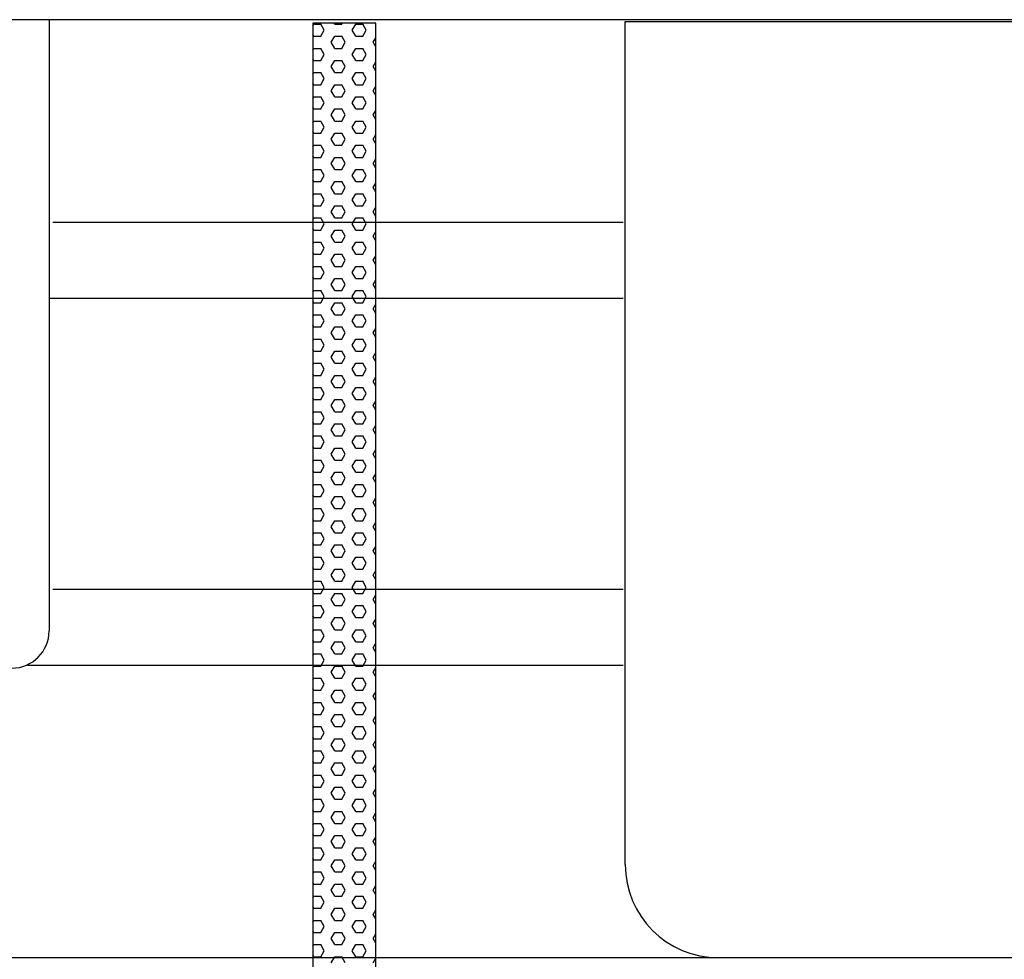
# Model space of a CAD drawing. Extents: x -576 to -134, y -258 to 297.
# Drawn here: x -373 to -302, y -153 to -85 of the extents above; entities that cross this region are included whole.
import ezdxf

# ---------------------------------------------------------------- set-up
doc = ezdxf.new("R2010")
doc.units = 0
doc.layers.get('0').update_dxf_attribs({"linetype": 'CONTINUOUS'})
doc.layers.add('AZUL', color=5, linetype='CONTINUOUS')

# ---------------------------------------------------------------- blocks, each defined once
blk = doc.blocks.new('*X4')
at = {"color": 0}
for p, q in [((13.55572, 3.42854), (13.55625, 3.42946)), ((13.55625, 3.42946), (13.56, 3.42946)), ((13.56188, 3.42621), (13.56, 3.42946)), ((13.5675, 3.42946), (13.56723, 3.42993)), ((13.5675, 3.42946), (13.57125, 3.42946)), ((13.57125, 3.42946), (13.57152, 3.42993)), ((13.57688, 3.42621), (13.57875, 3.42946)), ((13.57875, 3.42946), (13.5825, 3.42946)), ((13.58438, 3.42621), (13.5825, 3.42946)), ((13.55625, 3.42297), (13.55572, 3.42388)), ((13.55625, 3.42297), (13.56, 3.42297)), ((13.56, 3.42297), (13.56188, 3.42621)), ((13.56563, 3.41972), (13.5675, 3.42297)), ((13.5675, 3.42297), (13.57125, 3.42297)), ((13.57313, 3.41972), (13.57125, 3.42297)), ((13.57875, 3.42297), (13.57688, 3.42621)), ((13.57875, 3.42297), (13.5825, 3.42297)), ((13.5825, 3.42297), (13.58438, 3.42621)), ((13.58813, 3.41972), (13.58954, 3.42217)), ((13.55572, 3.41555), (13.55625, 3.41647)), ((13.55625, 3.41647), (13.56, 3.41647)), ((13.56188, 3.41322), (13.56, 3.41647)), ((13.5675, 3.41647), (13.56563, 3.41972)), ((13.5675, 3.41647), (13.57125, 3.41647)), ((13.57125, 3.41647), (13.57313, 3.41972)), ((13.57688, 3.41322), (13.57875, 3.41647)), ((13.57875, 3.41647), (13.5825, 3.41647)), ((13.58438, 3.41322), (13.5825, 3.41647)), ((13.58954, 3.41726), (13.58813, 3.41972)), ((13.55625, 3.40998), (13.55572, 3.41089)), ((13.56, 3.40998), (13.56188, 3.41322)), ((13.57875, 3.40998), (13.57688, 3.41322)), ((13.5825, 3.40998), (13.58438, 3.41322)), ((13.55625, 3.40998), (13.56, 3.40998)), ((13.56563, 3.40673), (13.5675, 3.40998)), ((13.5675, 3.40348), (13.56563, 3.40673)), ((13.5675, 3.40998), (13.57125, 3.40998)), ((13.57313, 3.40673), (13.57125, 3.40998)), ((13.57125, 3.40348), (13.57313, 3.40673)), ((13.57875, 3.40998), (13.5825, 3.40998)), ((13.58813, 3.40673), (13.58954, 3.40918)), ((13.58954, 3.40427), (13.58813, 3.40673)), ((13.55572, 3.40256), (13.55625, 3.40348)), ((13.55625, 3.40348), (13.56, 3.40348)), ((13.56188, 3.40023), (13.56, 3.40348)), ((13.56, 3.39698), (13.56188, 3.40023)), ((13.5675, 3.40348), (13.57125, 3.40348)), ((13.57688, 3.40023), (13.57875, 3.40348)), ((13.57875, 3.39698), (13.57688, 3.40023)), ((13.57875, 3.40348), (13.5825, 3.40348)), ((13.58438, 3.40023), (13.5825, 3.40348)), ((13.5825, 3.39698), (13.58438, 3.40023)), ((13.55625, 3.39698), (13.55572, 3.3979)), ((13.55625, 3.39698), (13.56, 3.39698)), ((13.56563, 3.39374), (13.5675, 3.39698)), ((13.5675, 3.39698), (13.57125, 3.39698)), ((13.57313, 3.39374), (13.57125, 3.39698)), ((13.57875, 3.39698), (13.5825, 3.39698)), ((13.58813, 3.39374), (13.58954, 3.39619)), ((13.55572, 3.38957), (13.55625, 3.39049)), ((13.55625, 3.39049), (13.56, 3.39049)), ((13.56188, 3.38724), (13.56, 3.39049)), ((13.5675, 3.39049), (13.56563, 3.39374)), ((13.5675, 3.39049), (13.57125, 3.39049)), ((13.57125, 3.39049), (13.57313, 3.39374)), ((13.57688, 3.38724), (13.57875, 3.39049)), ((13.57875, 3.39049), (13.5825, 3.39049)), ((13.58438, 3.38724), (13.5825, 3.39049)), ((13.58954, 3.39128), (13.58813, 3.39374)), ((13.55625, 3.38399), (13.55572, 3.38491)), ((13.56, 3.38399), (13.56188, 3.38724)), ((13.57875, 3.38399), (13.57688, 3.38724)), ((13.5825, 3.38399), (13.58438, 3.38724)), ((13.55625, 3.38399), (13.56, 3.38399)), ((13.56563, 3.38075), (13.5675, 3.38399)), ((13.5675, 3.3775), (13.56563, 3.38075)), ((13.5675, 3.38399), (13.57125, 3.38399)), ((13.57313, 3.38075), (13.57125, 3.38399)), ((13.57125, 3.3775), (13.57313, 3.38075)), ((13.57875, 3.38399), (13.5825, 3.38399)), ((13.58813, 3.38075), (13.58954, 3.3832)), ((13.58954, 3.37829), (13.58813, 3.38075)), ((13.55572, 3.37658), (13.55625, 3.3775)), ((13.55625, 3.3775), (13.56, 3.3775)), ((13.56188, 3.37425), (13.56, 3.3775)), ((13.56, 3.371), (13.56188, 3.37425)), ((13.5675, 3.3775), (13.57125, 3.3775)), ((13.57688, 3.37425), (13.57875, 3.3775)), ((13.57875, 3.371), (13.57688, 3.37425)), ((13.57875, 3.3775), (13.5825, 3.3775)), ((13.58438, 3.37425), (13.5825, 3.3775)), ((13.5825, 3.371), (13.58438, 3.37425)), ((13.55625, 3.371), (13.55572, 3.37192)), ((13.55625, 3.371), (13.56, 3.371)), ((13.56563, 3.36776), (13.5675, 3.371)), ((13.5675, 3.371), (13.57125, 3.371)), ((13.57313, 3.36776), (13.57125, 3.371)), ((13.57875, 3.371), (13.5825, 3.371)), ((13.58813, 3.36776), (13.58954, 3.37021)), ((13.55572, 3.36359), (13.55625, 3.36451)), ((13.55625, 3.36451), (13.56, 3.36451)), ((13.56188, 3.36126), (13.56, 3.36451)), ((13.5675, 3.36451), (13.56563, 3.36776)), ((13.5675, 3.36451), (13.57125, 3.36451)), ((13.57125, 3.36451), (13.57313, 3.36776)), ((13.57688, 3.36126), (13.57875, 3.36451)), ((13.57875, 3.36451), (13.5825, 3.36451)), ((13.58438, 3.36126), (13.5825, 3.36451)), ((13.58954, 3.3653), (13.58813, 3.36776)), ((13.55625, 3.35801), (13.55572, 3.35893)), ((13.55625, 3.35801), (13.56, 3.35801)), ((13.56, 3.35801), (13.56188, 3.36126)), ((13.56563, 3.35477), (13.5675, 3.35801)), ((13.5675, 3.35801), (13.57125, 3.35801)), ((13.57313, 3.35477), (13.57125, 3.35801)), ((13.57875, 3.35801), (13.57688, 3.36126)), ((13.57875, 3.35801), (13.5825, 3.35801)), ((13.5825, 3.35801), (13.58438, 3.36126)), ((13.5675, 3.35152), (13.56563, 3.35477)), ((13.57125, 3.35152), (13.57313, 3.35477)), ((13.58813, 3.35477), (13.58954, 3.35722)), ((13.58954, 3.35231), (13.58813, 3.35477)), ((13.55572, 3.3506), (13.55625, 3.35152)), ((13.55625, 3.35152), (13.56, 3.35152)), ((13.56188, 3.34827), (13.56, 3.35152)), ((13.56, 3.34502), (13.56188, 3.34827)), ((13.5675, 3.35152), (13.57125, 3.35152)), ((13.57688, 3.34827), (13.57875, 3.35152)), ((13.57875, 3.34502), (13.57688, 3.34827)), ((13.57875, 3.35152), (13.5825, 3.35152)), ((13.58438, 3.34827), (13.5825, 3.35152)), ((13.5825, 3.34502), (13.58438, 3.34827)), ((13.55625, 3.34502), (13.55572, 3.34594)), ((13.55625, 3.34502), (13.56, 3.34502)), ((13.56563, 3.34178), (13.5675, 3.34502)), ((13.5675, 3.34502), (13.57125, 3.34502)), ((13.57313, 3.34178), (13.57125, 3.34502)), ((13.57875, 3.34502), (13.5825, 3.34502)), ((13.58813, 3.34178), (13.58954, 3.34423)), ((13.55572, 3.33761), (13.55625, 3.33853)), ((13.55625, 3.33853), (13.56, 3.33853)), ((13.56188, 3.33528), (13.56, 3.33853)), ((13.5675, 3.33853), (13.56563, 3.34178)), ((13.5675, 3.33853), (13.57125, 3.33853)), ((13.57125, 3.33853), (13.57313, 3.34178)), ((13.57688, 3.33528), (13.57875, 3.33853)), ((13.57875, 3.33853), (13.5825, 3.33853)), ((13.58438, 3.33528), (13.5825, 3.33853)), ((13.58954, 3.33932), (13.58813, 3.34178)), ((13.55625, 3.33203), (13.55572, 3.33295)), ((13.55625, 3.33203), (13.56, 3.33203)), ((13.56, 3.33203), (13.56188, 3.33528)), ((13.56563, 3.32879), (13.5675, 3.33203)), ((13.5675, 3.33203), (13.57125, 3.33203)), ((13.57313, 3.32879), (13.57125, 3.33203)), ((13.57875, 3.33203), (13.57688, 3.33528)), ((13.57875, 3.33203), (13.5825, 3.33203)), ((13.5825, 3.33203), (13.58438, 3.33528)), ((13.5675, 3.32554), (13.56563, 3.32879)), ((13.57125, 3.32554), (13.57313, 3.32879)), ((13.58813, 3.32879), (13.58954, 3.33124)), ((13.58954, 3.32633), (13.58813, 3.32879)), ((13.55572, 3.32462), (13.55625, 3.32554)), ((13.55625, 3.32554), (13.56, 3.32554)), ((13.56188, 3.32229), (13.56, 3.32554)), ((13.56, 3.31904), (13.56188, 3.32229)), ((13.5675, 3.32554), (13.57125, 3.32554)), ((13.57688, 3.32229), (13.57875, 3.32554)), ((13.57875, 3.31904), (13.57688, 3.32229)), ((13.57875, 3.32554), (13.5825, 3.32554)), ((13.58438, 3.32229), (13.5825, 3.32554)), ((13.5825, 3.31904), (13.58438, 3.32229)), ((13.55625, 3.31904), (13.55572, 3.31996)), ((13.55625, 3.31904), (13.56, 3.31904)), ((13.56563, 3.31579), (13.5675, 3.31904)), ((13.5675, 3.31255), (13.56563, 3.31579)), ((13.5675, 3.31904), (13.57125, 3.31904)), ((13.57313, 3.31579), (13.57125, 3.31904)), ((13.57125, 3.31255), (13.57313, 3.31579)), ((13.57875, 3.31904), (13.5825, 3.31904)), ((13.58813, 3.31579), (13.58954, 3.31825)), ((13.58954, 3.31334), (13.58813, 3.31579)), ((13.55572, 3.31163), (13.55625, 3.31255)), ((13.55625, 3.31255), (13.56, 3.31255)), ((13.56188, 3.3093), (13.56, 3.31255)), ((13.5675, 3.31255), (13.57125, 3.31255)), ((13.57688, 3.3093), (13.57875, 3.31255)), ((13.57875, 3.31255), (13.5825, 3.31255)), ((13.58438, 3.3093), (13.5825, 3.31255)), ((13.55625, 3.30605), (13.55572, 3.30697)), ((13.55625, 3.30605), (13.56, 3.30605)), ((13.56, 3.30605), (13.56188, 3.3093)), ((13.56563, 3.3028), (13.5675, 3.30605)), ((13.5675, 3.30605), (13.57125, 3.30605)), ((13.57313, 3.3028), (13.57125, 3.30605)), ((13.57875, 3.30605), (13.57688, 3.3093)), ((13.57875, 3.30605), (13.5825, 3.30605)), ((13.5825, 3.30605), (13.58438, 3.3093)), ((13.58813, 3.3028), (13.58954, 3.30526)), ((13.5675, 3.29956), (13.56563, 3.3028)), ((13.57125, 3.29956), (13.57313, 3.3028)), ((13.58954, 3.30035), (13.58813, 3.3028)), ((13.55572, 3.29864), (13.55625, 3.29956)), ((13.55625, 3.29956), (13.56, 3.29956)), ((13.56188, 3.29631), (13.56, 3.29956)), ((13.56, 3.29306), (13.56188, 3.29631)), ((13.5675, 3.29956), (13.57125, 3.29956)), ((13.57688, 3.29631), (13.57875, 3.29956)), ((13.57875, 3.29306), (13.57688, 3.29631)), ((13.57875, 3.29956), (13.5825, 3.29956)), ((13.58438, 3.29631), (13.5825, 3.29956)), ((13.5825, 3.29306), (13.58438, 3.29631)), ((13.55625, 3.29306), (13.55572, 3.29398)), ((13.55625, 3.29306), (13.56, 3.29306)), ((13.56563, 3.28981), (13.5675, 3.29306)), ((13.5675, 3.28657), (13.56563, 3.28981)), ((13.5675, 3.29306), (13.57125, 3.29306)), ((13.57313, 3.28981), (13.57125, 3.29306)), ((13.57125, 3.28657), (13.57313, 3.28981)), ((13.57875, 3.29306), (13.5825, 3.29306)), ((13.58813, 3.28981), (13.58954, 3.29227)), ((13.58954, 3.28736), (13.58813, 3.28981)), ((13.55572, 3.28565), (13.55625, 3.28657)), ((13.55625, 3.28657), (13.56, 3.28657)), ((13.56188, 3.28332), (13.56, 3.28657)), ((13.5675, 3.28657), (13.57125, 3.28657)), ((13.57688, 3.28332), (13.57875, 3.28657)), ((13.57875, 3.28657), (13.5825, 3.28657)), ((13.58438, 3.28332), (13.5825, 3.28657)), ((13.55625, 3.28007), (13.55572, 3.28099)), ((13.55625, 3.28007), (13.56, 3.28007)), ((13.56, 3.28007), (13.56188, 3.28332)), ((13.56563, 3.27682), (13.5675, 3.28007)), ((13.5675, 3.28007), (13.57125, 3.28007)), ((13.57313, 3.27682), (13.57125, 3.28007)), ((13.57875, 3.28007), (13.57688, 3.28332)), ((13.57875, 3.28007), (13.5825, 3.28007)), ((13.5825, 3.28007), (13.58438, 3.28332)), ((13.58813, 3.27682), (13.58954, 3.27928)), ((13.55572, 3.27266), (13.55625, 3.27358)), ((13.55625, 3.27358), (13.56, 3.27358)), ((13.56188, 3.27033), (13.56, 3.27358)), ((13.5675, 3.27358), (13.56563, 3.27682)), ((13.5675, 3.27358), (13.57125, 3.27358)), ((13.57125, 3.27358), (13.57313, 3.27682)), ((13.57688, 3.27033), (13.57875, 3.27358)), ((13.57875, 3.27358), (13.5825, 3.27358)), ((13.58438, 3.27033), (13.5825, 3.27358)), ((13.58954, 3.27437), (13.58813, 3.27682)), ((13.56, 3.26708), (13.56188, 3.27033)), ((13.57875, 3.26708), (13.57688, 3.27033)), ((13.5825, 3.26708), (13.58438, 3.27033)), ((13.55625, 3.26708), (13.55572, 3.268)), ((13.55625, 3.26708), (13.56, 3.26708)), ((13.56563, 3.26383), (13.5675, 3.26708)), ((13.5675, 3.26059), (13.56563, 3.26383)), ((13.5675, 3.26708), (13.57125, 3.26708)), ((13.57313, 3.26383), (13.57125, 3.26708)), ((13.57125, 3.26059), (13.57313, 3.26383)), ((13.57875, 3.26708), (13.5825, 3.26708)), ((13.58813, 3.26383), (13.58954, 3.26629)), ((13.58954, 3.26138), (13.58813, 3.26383)), ((13.55572, 3.25967), (13.55625, 3.26059)), ((13.55625, 3.26059), (13.56, 3.26059)), ((13.56188, 3.25734), (13.56, 3.26059)), ((13.5675, 3.26059), (13.57125, 3.26059)), ((13.57688, 3.25734), (13.57875, 3.26059)), ((13.57875, 3.26059), (13.5825, 3.26059)), ((13.58438, 3.25734), (13.5825, 3.26059)), ((13.55625, 3.25409), (13.55572, 3.25501)), ((13.55625, 3.25409), (13.56, 3.25409)), ((13.56, 3.25409), (13.56188, 3.25734)), ((13.56563, 3.25084), (13.5675, 3.25409)), ((13.5675, 3.25409), (13.57125, 3.25409)), ((13.57313, 3.25084), (13.57125, 3.25409)), ((13.57875, 3.25409), (13.57688, 3.25734)), ((13.57875, 3.25409), (13.5825, 3.25409)), ((13.5825, 3.25409), (13.58438, 3.25734)), ((13.58813, 3.25084), (13.58954, 3.2533)), ((13.55572, 3.24668), (13.55625, 3.2476)), ((13.55625, 3.2476), (13.56, 3.2476)), ((13.56188, 3.24435), (13.56, 3.2476)), ((13.5675, 3.2476), (13.56563, 3.25084)), ((13.5675, 3.2476), (13.57125, 3.2476)), ((13.57125, 3.2476), (13.57313, 3.25084)), ((13.57688, 3.24435), (13.57875, 3.2476)), ((13.57875, 3.2476), (13.5825, 3.2476)), ((13.58438, 3.24435), (13.5825, 3.2476)), ((13.58954, 3.24839), (13.58813, 3.25084)), ((13.55625, 3.2411), (13.55572, 3.24202)), ((13.56, 3.2411), (13.56188, 3.24435)), ((13.57875, 3.2411), (13.57688, 3.24435)), ((13.5825, 3.2411), (13.58438, 3.24435)), ((13.55625, 3.2411), (13.56, 3.2411)), ((13.56563, 3.23785), (13.5675, 3.2411)), ((13.5675, 3.2346), (13.56563, 3.23785)), ((13.5675, 3.2411), (13.57125, 3.2411)), ((13.57313, 3.23785), (13.57125, 3.2411)), ((13.57125, 3.2346), (13.57313, 3.23785)), ((13.57875, 3.2411), (13.5825, 3.2411)), ((13.58813, 3.23785), (13.58954, 3.24031)), ((13.58954, 3.2354), (13.58813, 3.23785)), ((13.55572, 3.23369), (13.55625, 3.2346)), ((13.55625, 3.2346), (13.56, 3.2346)), ((13.56188, 3.23136), (13.56, 3.2346)), ((13.56, 3.22811), (13.56188, 3.23136)), ((13.5675, 3.2346), (13.57125, 3.2346)), ((13.57688, 3.23136), (13.57875, 3.2346)), ((13.57875, 3.22811), (13.57688, 3.23136)), ((13.57875, 3.2346), (13.5825, 3.2346)), ((13.58438, 3.23136), (13.5825, 3.2346)), ((13.5825, 3.22811), (13.58438, 3.23136)), ((13.55625, 3.22811), (13.55572, 3.22903)), ((13.55625, 3.22811), (13.56, 3.22811)), ((13.56563, 3.22486), (13.5675, 3.22811)), ((13.5675, 3.22811), (13.57125, 3.22811)), ((13.57313, 3.22486), (13.57125, 3.22811)), ((13.57875, 3.22811), (13.5825, 3.22811)), ((13.58813, 3.22486), (13.58954, 3.22732)), ((13.55572, 3.2207), (13.55625, 3.22161)), ((13.55625, 3.22161), (13.56, 3.22161)), ((13.56188, 3.21837), (13.56, 3.22161)), ((13.5675, 3.22161), (13.56563, 3.22486)), ((13.5675, 3.22161), (13.57125, 3.22161)), ((13.57125, 3.22161), (13.57313, 3.22486)), ((13.57688, 3.21837), (13.57875, 3.22161)), ((13.57875, 3.22161), (13.5825, 3.22161)), ((13.58438, 3.21837), (13.5825, 3.22161)), ((13.58954, 3.22241), (13.58813, 3.22486)), ((13.55625, 3.21512), (13.55572, 3.21604)), ((13.56, 3.21512), (13.56188, 3.21837)), ((13.57875, 3.21512), (13.57688, 3.21837)), ((13.5825, 3.21512), (13.58438, 3.21837)), ((13.55625, 3.21512), (13.56, 3.21512)), ((13.56563, 3.21187), (13.5675, 3.21512)), ((13.5675, 3.20862), (13.56563, 3.21187)), ((13.5675, 3.21512), (13.57125, 3.21512)), ((13.57313, 3.21187), (13.57125, 3.21512)), ((13.57125, 3.20862), (13.57313, 3.21187)), ((13.57875, 3.21512), (13.5825, 3.21512)), ((13.58813, 3.21187), (13.58954, 3.21433)), ((13.58954, 3.20942), (13.58813, 3.21187)), ((13.55572, 3.20771), (13.55625, 3.20862)), ((13.55625, 3.20862), (13.56, 3.20862)), ((13.56188, 3.20538), (13.56, 3.20862)), ((13.56, 3.20213), (13.56188, 3.20538)), ((13.5675, 3.20862), (13.57125, 3.20862)), ((13.57688, 3.20538), (13.57875, 3.20862)), ((13.57875, 3.20213), (13.57688, 3.20538)), ((13.57875, 3.20862), (13.5825, 3.20862)), ((13.58438, 3.20538), (13.5825, 3.20862)), ((13.5825, 3.20213), (13.58438, 3.20538)), ((13.55625, 3.20213), (13.55572, 3.20305)), ((13.55625, 3.20213), (13.56, 3.20213)), ((13.56563, 3.19888), (13.5675, 3.20213)), ((13.5675, 3.20213), (13.57125, 3.20213)), ((13.57313, 3.19888), (13.57125, 3.20213)), ((13.57875, 3.20213), (13.5825, 3.20213)), ((13.58813, 3.19888), (13.58954, 3.20134)), ((13.55572, 3.19471), (13.55625, 3.19563)), ((13.55625, 3.19563), (13.56, 3.19563)), ((13.56188, 3.19239), (13.56, 3.19563)), ((13.5675, 3.19563), (13.56563, 3.19888)), ((13.5675, 3.19563), (13.57125, 3.19563)), ((13.57125, 3.19563), (13.57313, 3.19888)), ((13.57688, 3.19239), (13.57875, 3.19563)), ((13.57875, 3.19563), (13.5825, 3.19563)), ((13.58438, 3.19239), (13.5825, 3.19563)), ((13.58954, 3.19643), (13.58813, 3.19888)), ((13.55625, 3.18914), (13.55572, 3.19006)), ((13.55625, 3.18914), (13.56, 3.18914)), ((13.56, 3.18914), (13.56188, 3.19239)), ((13.56563, 3.18589), (13.5675, 3.18914)), ((13.5675, 3.18914), (13.57125, 3.18914)), ((13.57313, 3.18589), (13.57125, 3.18914)), ((13.57875, 3.18914), (13.57688, 3.19239)), ((13.57875, 3.18914), (13.5825, 3.18914)), ((13.5825, 3.18914), (13.58438, 3.19239)), ((13.5675, 3.18264), (13.56563, 3.18589)), ((13.57125, 3.18264), (13.57313, 3.18589)), ((13.58813, 3.18589), (13.58954, 3.18835)), ((13.58954, 3.18344), (13.58813, 3.18589)), ((13.55572, 3.18172), (13.55625, 3.18264)), ((13.55625, 3.18264), (13.56, 3.18264)), ((13.56188, 3.1794), (13.56, 3.18264)), ((13.56, 3.17615), (13.56188, 3.1794)), ((13.5675, 3.18264), (13.57125, 3.18264)), ((13.57688, 3.1794), (13.57875, 3.18264)), ((13.57875, 3.17615), (13.57688, 3.1794)), ((13.57875, 3.18264), (13.5825, 3.18264)), ((13.58438, 3.1794), (13.5825, 3.18264)), ((13.5825, 3.17615), (13.58438, 3.1794)), ((13.55625, 3.17615), (13.55572, 3.17707)), ((13.55625, 3.17615), (13.56, 3.17615)), ((13.56563, 3.1729), (13.5675, 3.17615)), ((13.5675, 3.17615), (13.57125, 3.17615)), ((13.57313, 3.1729), (13.57125, 3.17615)), ((13.57875, 3.17615), (13.5825, 3.17615)), ((13.58813, 3.1729), (13.58954, 3.17536)), ((13.55572, 3.16873), (13.55625, 3.16965)), ((13.55625, 3.16965), (13.56, 3.16965)), ((13.56188, 3.16641), (13.56, 3.16965)), ((13.5675, 3.16965), (13.56563, 3.1729)), ((13.5675, 3.16965), (13.57125, 3.16965)), ((13.57125, 3.16965), (13.57313, 3.1729)), ((13.57688, 3.16641), (13.57875, 3.16965)), ((13.57875, 3.16965), (13.5825, 3.16965)), ((13.58438, 3.16641), (13.5825, 3.16965)), ((13.58954, 3.17044), (13.58813, 3.1729)), ((13.55625, 3.16316), (13.55572, 3.16408)), ((13.55625, 3.16316), (13.56, 3.16316)), ((13.56, 3.16316), (13.56188, 3.16641)), ((13.56563, 3.15991), (13.5675, 3.16316)), ((13.5675, 3.16316), (13.57125, 3.16316)), ((13.57313, 3.15991), (13.57125, 3.16316)), ((13.57875, 3.16316), (13.57688, 3.16641)), ((13.57875, 3.16316), (13.5825, 3.16316)), ((13.5825, 3.16316), (13.58438, 3.16641)), ((13.5675, 3.15666), (13.56563, 3.15991)), ((13.57125, 3.15666), (13.57313, 3.15991)), ((13.58813, 3.15991), (13.58954, 3.16237)), ((13.58954, 3.15745), (13.58813, 3.15991)), ((13.55572, 3.15574), (13.55625, 3.15666)), ((13.55625, 3.15666), (13.56, 3.15666)), ((13.56188, 3.15342), (13.56, 3.15666)), ((13.56, 3.15017), (13.56188, 3.15342)), ((13.5675, 3.15666), (13.57125, 3.15666)), ((13.57688, 3.15342), (13.57875, 3.15666)), ((13.57875, 3.15017), (13.57688, 3.15342)), ((13.57875, 3.15666), (13.5825, 3.15666)), ((13.58438, 3.15342), (13.5825, 3.15666)), ((13.5825, 3.15017), (13.58438, 3.15342)), ((13.55625, 3.15017), (13.55572, 3.15109)), ((13.55625, 3.15017), (13.56, 3.15017)), ((13.56563, 3.14692), (13.5675, 3.15017)), ((13.5675, 3.14367), (13.56563, 3.14692)), ((13.5675, 3.15017), (13.57125, 3.15017)), ((13.57313, 3.14692), (13.57125, 3.15017)), ((13.57125, 3.14367), (13.57313, 3.14692)), ((13.57875, 3.15017), (13.5825, 3.15017)), ((13.58813, 3.14692), (13.58954, 3.14938)), ((13.58954, 3.14446), (13.58813, 3.14692)), ((13.55572, 3.14275), (13.55625, 3.14367)), ((13.55625, 3.14367), (13.56, 3.14367)), ((13.56188, 3.14042), (13.56, 3.14367)), ((13.5675, 3.14367), (13.57125, 3.14367)), ((13.57688, 3.14042), (13.57875, 3.14367)), ((13.57875, 3.14367), (13.5825, 3.14367)), ((13.58438, 3.14042), (13.5825, 3.14367)), ((13.55625, 3.13718), (13.55572, 3.1381)), ((13.55625, 3.13718), (13.56, 3.13718)), ((13.56, 3.13718), (13.56188, 3.14042)), ((13.56563, 3.13393), (13.5675, 3.13718)), ((13.5675, 3.13718), (13.57125, 3.13718)), ((13.57313, 3.13393), (13.57125, 3.13718)), ((13.57875, 3.13718), (13.57688, 3.14042)), ((13.57875, 3.13718), (13.5825, 3.13718)), ((13.5825, 3.13718), (13.58438, 3.14042)), ((13.58813, 3.13393), (13.58954, 3.13639)), ((13.5675, 3.13068), (13.56563, 3.13393)), ((13.57125, 3.13068), (13.57313, 3.13393)), ((13.58954, 3.13147), (13.58813, 3.13393)), ((13.55572, 3.12976), (13.55625, 3.13068)), ((13.55625, 3.13068), (13.56, 3.13068)), ((13.56188, 3.12743), (13.56, 3.13068)), ((13.56, 3.12419), (13.56188, 3.12743)), ((13.5675, 3.13068), (13.57125, 3.13068)), ((13.57688, 3.12743), (13.57875, 3.13068)), ((13.57875, 3.12419), (13.57688, 3.12743)), ((13.57875, 3.13068), (13.5825, 3.13068)), ((13.58438, 3.12743), (13.5825, 3.13068)), ((13.5825, 3.12419), (13.58438, 3.12743)), ((13.55625, 3.12419), (13.55572, 3.12511)), ((13.55625, 3.12419), (13.56, 3.12419)), ((13.56563, 3.12094), (13.5675, 3.12419)), ((13.5675, 3.11769), (13.56563, 3.12094)), ((13.5675, 3.12419), (13.57125, 3.12419)), ((13.57313, 3.12094), (13.57125, 3.12419)), ((13.57125, 3.11769), (13.57313, 3.12094)), ((13.57875, 3.12419), (13.5825, 3.12419)), ((13.58813, 3.12094), (13.58954, 3.12339)), ((13.58954, 3.11848), (13.58813, 3.12094)), ((13.55572, 3.11677), (13.55625, 3.11769)), ((13.55625, 3.11769), (13.56, 3.11769)), ((13.56188, 3.11444), (13.56, 3.11769)), ((13.5675, 3.11769), (13.57125, 3.11769)), ((13.57688, 3.11444), (13.57875, 3.11769)), ((13.57875, 3.11769), (13.5825, 3.11769)), ((13.58438, 3.11444), (13.5825, 3.11769)), ((13.55625, 3.1112), (13.55572, 3.11212)), ((13.55625, 3.1112), (13.56, 3.1112)), ((13.56, 3.1112), (13.56188, 3.11444)), ((13.56563, 3.10795), (13.5675, 3.1112)), ((13.5675, 3.1112), (13.57125, 3.1112)), ((13.57313, 3.10795), (13.57125, 3.1112)), ((13.57875, 3.1112), (13.57688, 3.11444)), ((13.57875, 3.1112), (13.5825, 3.1112)), ((13.5825, 3.1112), (13.58438, 3.11444)), ((13.58813, 3.10795), (13.58954, 3.1104)), ((13.55572, 3.10378), (13.55625, 3.1047)), ((13.55625, 3.1047), (13.56, 3.1047)), ((13.56188, 3.10145), (13.56, 3.1047)), ((13.5675, 3.1047), (13.56563, 3.10795)), ((13.5675, 3.1047), (13.57125, 3.1047)), ((13.57125, 3.1047), (13.57313, 3.10795)), ((13.57688, 3.10145), (13.57875, 3.1047)), ((13.57875, 3.1047), (13.5825, 3.1047)), ((13.58438, 3.10145), (13.5825, 3.1047)), ((13.58954, 3.10549), (13.58813, 3.10795)), ((13.56, 3.09821), (13.56188, 3.10145)), ((13.57875, 3.09821), (13.57688, 3.10145)), ((13.5825, 3.09821), (13.58438, 3.10145)), ((13.55625, 3.09821), (13.55572, 3.09912)), ((13.55625, 3.09821), (13.56, 3.09821)), ((13.56563, 3.09496), (13.5675, 3.09821)), ((13.5675, 3.09171), (13.56563, 3.09496)), ((13.5675, 3.09821), (13.57125, 3.09821)), ((13.57313, 3.09496), (13.57125, 3.09821)), ((13.57125, 3.09171), (13.57313, 3.09496)), ((13.57875, 3.09821), (13.5825, 3.09821)), ((13.58813, 3.09496), (13.58954, 3.09741)), ((13.58954, 3.0925), (13.58813, 3.09496)), ((13.55572, 3.09079), (13.55625, 3.09171)), ((13.55625, 3.09171), (13.56, 3.09171)), ((13.56188, 3.08846), (13.56, 3.09171)), ((13.5675, 3.09171), (13.57125, 3.09171)), ((13.57688, 3.08846), (13.57875, 3.09171)), ((13.57875, 3.09171), (13.5825, 3.09171)), ((13.58438, 3.08846), (13.5825, 3.09171)), ((13.55625, 3.08522), (13.55572, 3.08613)), ((13.55625, 3.08522), (13.56, 3.08522)), ((13.56, 3.08522), (13.56188, 3.08846)), ((13.56563, 3.08197), (13.5675, 3.08522)), ((13.5675, 3.08522), (13.57125, 3.08522)), ((13.57313, 3.08197), (13.57125, 3.08522)), ((13.57875, 3.08522), (13.57688, 3.08846)), ((13.57875, 3.08522), (13.5825, 3.08522)), ((13.5825, 3.08522), (13.58438, 3.08846)), ((13.58813, 3.08197), (13.58954, 3.08442)), ((13.55572, 3.0778), (13.55625, 3.07872)), ((13.55625, 3.07872), (13.56, 3.07872)), ((13.56188, 3.07547), (13.56, 3.07872)), ((13.5675, 3.07872), (13.56563, 3.08197)), ((13.5675, 3.07872), (13.57125, 3.07872)), ((13.57125, 3.07872), (13.57313, 3.08197)), ((13.57688, 3.07547), (13.57875, 3.07872)), ((13.57875, 3.07872), (13.5825, 3.07872)), ((13.58438, 3.07547), (13.5825, 3.07872)), ((13.58954, 3.07951), (13.58813, 3.08197)), ((13.55625, 3.07223), (13.55572, 3.07314)), ((13.56, 3.07223), (13.56188, 3.07547)), ((13.57875, 3.07223), (13.57688, 3.07547)), ((13.5825, 3.07223), (13.58438, 3.07547)), ((13.55625, 3.07223), (13.56, 3.07223)), ((13.56563, 3.06898), (13.5675, 3.07223)), ((13.5675, 3.06573), (13.56563, 3.06898)), ((13.5675, 3.07223), (13.57125, 3.07223)), ((13.57313, 3.06898), (13.57125, 3.07223)), ((13.57125, 3.06573), (13.57313, 3.06898)), ((13.57875, 3.07223), (13.5825, 3.07223)), ((13.58813, 3.06898), (13.58954, 3.07143)), ((13.58954, 3.06652), (13.58813, 3.06898)), ((13.55572, 3.06481), (13.55625, 3.06573)), ((13.55625, 3.06573), (13.56, 3.06573)), ((13.56188, 3.06248), (13.56, 3.06573)), ((13.56, 3.05923), (13.56188, 3.06248)), ((13.5675, 3.06573), (13.57125, 3.06573)), ((13.57688, 3.06248), (13.57875, 3.06573)), ((13.57875, 3.05923), (13.57688, 3.06248)), ((13.57875, 3.06573), (13.5825, 3.06573)), ((13.58438, 3.06248), (13.5825, 3.06573)), ((13.5825, 3.05923), (13.58438, 3.06248)), ((13.55625, 3.05923), (13.55572, 3.06015)), ((13.55625, 3.05923), (13.56, 3.05923)), ((13.56563, 3.05599), (13.5675, 3.05923)), ((13.5675, 3.05923), (13.57125, 3.05923)), ((13.57313, 3.05599), (13.57125, 3.05923)), ((13.57875, 3.05923), (13.5825, 3.05923)), ((13.58813, 3.05599), (13.58954, 3.05844)), ((13.55572, 3.05182), (13.55625, 3.05274)), ((13.55625, 3.05274), (13.56, 3.05274)), ((13.56188, 3.04949), (13.56, 3.05274)), ((13.5675, 3.05274), (13.56563, 3.05599)), ((13.5675, 3.05274), (13.57125, 3.05274)), ((13.57125, 3.05274), (13.57313, 3.05599)), ((13.57688, 3.04949), (13.57875, 3.05274)), ((13.57875, 3.05274), (13.5825, 3.05274)), ((13.58438, 3.04949), (13.5825, 3.05274)), ((13.58954, 3.05353), (13.58813, 3.05599)), ((13.55625, 3.04624), (13.55572, 3.04716)), ((13.56, 3.04624), (13.56188, 3.04949)), ((13.57875, 3.04624), (13.57688, 3.04949)), ((13.5825, 3.04624), (13.58438, 3.04949)), ((13.55625, 3.04624), (13.56, 3.04624)), ((13.56563, 3.043), (13.5675, 3.04624)), ((13.5675, 3.03975), (13.56563, 3.043)), ((13.5675, 3.04624), (13.57125, 3.04624)), ((13.57313, 3.043), (13.57125, 3.04624)), ((13.57125, 3.03975), (13.57313, 3.043)), ((13.57875, 3.04624), (13.5825, 3.04624)), ((13.58813, 3.043), (13.58954, 3.04545)), ((13.58954, 3.04054), (13.58813, 3.043)), ((13.55572, 3.03883), (13.55625, 3.03975)), ((13.55625, 3.03975), (13.56, 3.03975)), ((13.56188, 3.0365), (13.56, 3.03975)), ((13.56, 3.03325), (13.56188, 3.0365)), ((13.5675, 3.03975), (13.57125, 3.03975)), ((13.57688, 3.0365), (13.57875, 3.03975)), ((13.57875, 3.03325), (13.57688, 3.0365)), ((13.57875, 3.03975), (13.5825, 3.03975)), ((13.58438, 3.0365), (13.5825, 3.03975)), ((13.5825, 3.03325), (13.58438, 3.0365)), ((13.55625, 3.03325), (13.55572, 3.03417)), ((13.55625, 3.03325), (13.56, 3.03325)), ((13.56563, 3.03001), (13.5675, 3.03325)), ((13.5675, 3.03325), (13.57125, 3.03325)), ((13.57313, 3.03001), (13.57125, 3.03325)), ((13.57875, 3.03325), (13.5825, 3.03325)), ((13.58813, 3.03001), (13.58954, 3.03246)), ((13.55572, 3.02584), (13.55625, 3.02676)), ((13.55625, 3.02676), (13.56, 3.02676)), ((13.56188, 3.02351), (13.56, 3.02676)), ((13.5675, 3.02676), (13.56563, 3.03001)), ((13.5675, 3.02676), (13.57125, 3.02676)), ((13.57125, 3.02676), (13.57313, 3.03001)), ((13.57688, 3.02351), (13.57875, 3.02676)), ((13.57875, 3.02676), (13.5825, 3.02676)), ((13.58438, 3.02351), (13.5825, 3.02676)), ((13.58954, 3.02755), (13.58813, 3.03001)), ((13.55625, 3.02026), (13.55572, 3.02118)), ((13.55625, 3.02026), (13.56, 3.02026)), ((13.56, 3.02026), (13.56188, 3.02351)), ((13.56563, 3.01702), (13.5675, 3.02026)), ((13.5675, 3.02026), (13.57125, 3.02026)), ((13.57313, 3.01702), (13.57125, 3.02026)), ((13.57875, 3.02026), (13.57688, 3.02351)), ((13.57875, 3.02026), (13.5825, 3.02026)), ((13.5825, 3.02026), (13.58438, 3.02351)), ((13.5675, 3.01377), (13.56563, 3.01702)), ((13.57125, 3.01377), (13.57313, 3.01702)), ((13.58813, 3.01702), (13.58954, 3.01947)), ((13.58954, 3.01456), (13.58813, 3.01702)), ((13.55572, 3.01285), (13.55625, 3.01377)), ((13.55625, 3.01377), (13.56, 3.01377)), ((13.56188, 3.01052), (13.56, 3.01377)), ((13.56, 3.00727), (13.56188, 3.01052)), ((13.5675, 3.01377), (13.57125, 3.01377)), ((13.57688, 3.01052), (13.57875, 3.01377)), ((13.57875, 3.00727), (13.57688, 3.01052)), ((13.57875, 3.01377), (13.5825, 3.01377)), ((13.58438, 3.01052), (13.5825, 3.01377)), ((13.5825, 3.00727), (13.58438, 3.01052)), ((13.55625, 3.00727), (13.55572, 3.00819)), ((13.55625, 3.00727), (13.56, 3.00727)), ((13.56563, 3.00403), (13.5675, 3.00727)), ((13.5675, 3.00727), (13.57125, 3.00727)), ((13.57313, 3.00403), (13.57125, 3.00727)), ((13.57875, 3.00727), (13.5825, 3.00727)), ((13.58813, 3.00403), (13.58954, 3.00648)), ((13.55572, 2.99986), (13.55625, 3.00078)), ((13.55625, 3.00078), (13.56, 3.00078)), ((13.56188, 2.99753), (13.56, 3.00078)), ((13.5675, 3.00078), (13.56563, 3.00403)), ((13.5675, 3.00078), (13.57125, 3.00078)), ((13.57125, 3.00078), (13.57313, 3.00403)), ((13.57688, 2.99753), (13.57875, 3.00078)), ((13.57875, 3.00078), (13.5825, 3.00078)), ((13.58438, 2.99753), (13.5825, 3.00078)), ((13.58954, 3.00157), (13.58813, 3.00403)), ((13.55625, 2.99428), (13.55572, 2.9952)), ((13.55625, 2.99428), (13.56, 2.99428)), ((13.56, 2.99428), (13.56188, 2.99753)), ((13.56563, 2.99104), (13.5675, 2.99428)), ((13.5675, 2.99428), (13.57125, 2.99428)), ((13.57313, 2.99104), (13.57125, 2.99428)), ((13.57875, 2.99428), (13.57688, 2.99753)), ((13.57875, 2.99428), (13.5825, 2.99428)), ((13.5825, 2.99428), (13.58438, 2.99753)), ((13.5675, 2.98779), (13.56563, 2.99104)), ((13.57125, 2.98779), (13.57313, 2.99104)), ((13.58813, 2.99104), (13.58954, 2.99349)), ((13.58954, 2.98858), (13.58813, 2.99104)), ((13.55572, 2.98687), (13.55625, 2.98779)), ((13.55625, 2.98779), (13.56, 2.98779)), ((13.56188, 2.98454), (13.56, 2.98779)), ((13.56, 2.98129), (13.56188, 2.98454)), ((13.5675, 2.98779), (13.57125, 2.98779)), ((13.57688, 2.98454), (13.57875, 2.98779)), ((13.57875, 2.98129), (13.57688, 2.98454)), ((13.57875, 2.98779), (13.5825, 2.98779)), ((13.58438, 2.98454), (13.5825, 2.98779)), ((13.5825, 2.98129), (13.58438, 2.98454)), ((13.55625, 2.98129), (13.55572, 2.98221)), ((13.55625, 2.98129), (13.56, 2.98129)), ((13.56563, 2.97804), (13.5675, 2.98129)), ((13.5675, 2.9748), (13.56563, 2.97804)), ((13.5675, 2.98129), (13.57125, 2.98129)), ((13.57313, 2.97804), (13.57125, 2.98129)), ((13.57125, 2.9748), (13.57313, 2.97804)), ((13.57875, 2.98129), (13.5825, 2.98129)), ((13.58813, 2.97804), (13.58954, 2.9805)), ((13.58954, 2.97559), (13.58813, 2.97804)), ((13.55572, 2.97388), (13.55625, 2.9748)), ((13.55625, 2.9748), (13.56, 2.9748)), ((13.56188, 2.97155), (13.56, 2.9748)), ((13.5675, 2.9748), (13.57125, 2.9748)), ((13.57688, 2.97155), (13.57875, 2.9748)), ((13.57875, 2.9748), (13.5825, 2.9748)), ((13.58438, 2.97155), (13.5825, 2.9748)), ((13.55625, 2.9683), (13.55572, 2.96922)), ((13.55625, 2.9683), (13.56, 2.9683)), ((13.56, 2.9683), (13.56188, 2.97155)), ((13.56563, 2.96505), (13.5675, 2.9683)), ((13.5675, 2.9683), (13.57125, 2.9683)), ((13.57313, 2.96505), (13.57125, 2.9683)), ((13.57875, 2.9683), (13.57688, 2.97155)), ((13.57875, 2.9683), (13.5825, 2.9683)), ((13.5825, 2.9683), (13.58438, 2.97155)), ((13.58813, 2.96505), (13.58954, 2.96751)), ((13.5675, 2.96181), (13.56563, 2.96505)), ((13.57125, 2.96181), (13.57313, 2.96505)), ((13.58954, 2.9626), (13.58813, 2.96505)), ((13.55572, 2.96089), (13.55625, 2.96181)), ((13.55625, 2.96181), (13.56, 2.96181)), ((13.56188, 2.95856), (13.56, 2.96181)), ((13.56, 2.95531), (13.56188, 2.95856)), ((13.5675, 2.96181), (13.57125, 2.96181)), ((13.57688, 2.95856), (13.57875, 2.96181)), ((13.57875, 2.95531), (13.57688, 2.95856)), ((13.57875, 2.96181), (13.5825, 2.96181)), ((13.58438, 2.95856), (13.5825, 2.96181)), ((13.5825, 2.95531), (13.58438, 2.95856)), ((13.55625, 2.95531), (13.55572, 2.95623)), ((13.55625, 2.95531), (13.56, 2.95531)), ((13.56563, 2.95206), (13.5675, 2.95531)), ((13.5675, 2.94882), (13.56563, 2.95206)), ((13.5675, 2.95531), (13.57125, 2.95531)), ((13.57313, 2.95206), (13.57125, 2.95531)), ((13.57125, 2.94882), (13.57313, 2.95206)), ((13.57875, 2.95531), (13.5825, 2.95531)), ((13.58813, 2.95206), (13.58954, 2.95452)), ((13.58954, 2.94961), (13.58813, 2.95206)), ((13.55572, 2.9479), (13.55625, 2.94882)), ((13.55625, 2.94882), (13.56, 2.94882)), ((13.56188, 2.94557), (13.56, 2.94882)), ((13.5675, 2.94882), (13.57125, 2.94882)), ((13.57688, 2.94557), (13.57875, 2.94882)), ((13.57875, 2.94882), (13.5825, 2.94882)), ((13.58438, 2.94557), (13.5825, 2.94882)), ((13.55625, 2.94232), (13.55572, 2.94324)), ((13.55625, 2.94232), (13.56, 2.94232)), ((13.56, 2.94232), (13.56188, 2.94557)), ((13.56563, 2.93907), (13.5675, 2.94232)), ((13.5675, 2.94232), (13.57125, 2.94232)), ((13.57313, 2.93907), (13.57125, 2.94232)), ((13.57875, 2.94232), (13.57688, 2.94557)), ((13.57875, 2.94232), (13.5825, 2.94232)), ((13.5825, 2.94232), (13.58438, 2.94557)), ((13.58813, 2.93907), (13.58954, 2.94153)), ((13.55572, 2.93491), (13.55625, 2.93583)), ((13.55625, 2.93583), (13.56, 2.93583)), ((13.56188, 2.93258), (13.56, 2.93583)), ((13.5675, 2.93583), (13.56563, 2.93907)), ((13.5675, 2.93583), (13.57125, 2.93583)), ((13.57125, 2.93583), (13.57313, 2.93907)), ((13.57688, 2.93258), (13.57875, 2.93583)), ((13.57875, 2.93583), (13.5825, 2.93583)), ((13.58438, 2.93258), (13.5825, 2.93583)), ((13.58954, 2.93662), (13.58813, 2.93907)), ((13.55625, 2.92933), (13.55572, 2.93025)), ((13.56, 2.92933), (13.56188, 2.93258)), ((13.57875, 2.92933), (13.57688, 2.93258)), ((13.5825, 2.92933), (13.58438, 2.93258)), ((13.55625, 2.92933), (13.56, 2.92933)), ((13.56563, 2.92608), (13.5675, 2.92933)), ((13.5675, 2.92933), (13.57125, 2.92933)), ((13.57313, 2.92608), (13.57125, 2.92933)), ((13.57875, 2.92933), (13.5825, 2.92933)), ((13.58813, 2.92608), (13.58954, 2.92854))]:
    blk.add_line(p, q, dxfattribs=at)

msp = doc.modelspace()

# ---------------------------------------------------------------- linework, layer by layer
at = {"color": 5}
for p, q in [((-197.00893, -85.18516), (-529.97765, -85.18516)), ((-370.88285, -85.18516), (-370.88285, -129.19201)), ((-329.41018, -146.01563), (-329.41018, -85.31236)), ((-329.41018, -85.31236), (-209.05404, -85.31236)), ((-215.76712, -152.72871), (-414.28879, -152.72871))]:
    msp.add_line(p, q, dxfattribs=at)
msp.add_lwpolyline([(-351.90168, -85.44378), (-351.90168, -179.43301), (-347.3605, -179.43301), (-347.3605, -85.44378)], close=True, dxfattribs=at)
for centre, radius, start, end in [((-373.56808, -129.19201), 2.68523, 270, 0), ((-322.6971, -146.01563), 6.71308, 180, 270)]:
    msp.add_arc(centre, radius, start, end, dxfattribs=at)
at = {"layer": 'AZUL'}
for p, q in [((-370.61348, -99.76205), (-329.55678, -99.76205)), ((-370.88285, -105.23173), (-329.55678, -105.23173)), ((-370.61348, -126.19884), (-329.55678, -126.19884)), ((-372.43822, -131.66852), (-329.55678, -131.66852))]:
    msp.add_line(p, q, dxfattribs=at)

# ---------------------------------------------------------------- block references
at = {"layer": 'AZUL', "xscale": 134.2615814928068, "yscale": 134.2615814928068, "zscale": 134.2615814928068}
msp.add_blockref('*X4', (-2171.91403, -545.95123), dxfattribs=at)

doc.saveas('drawing.dxf')
